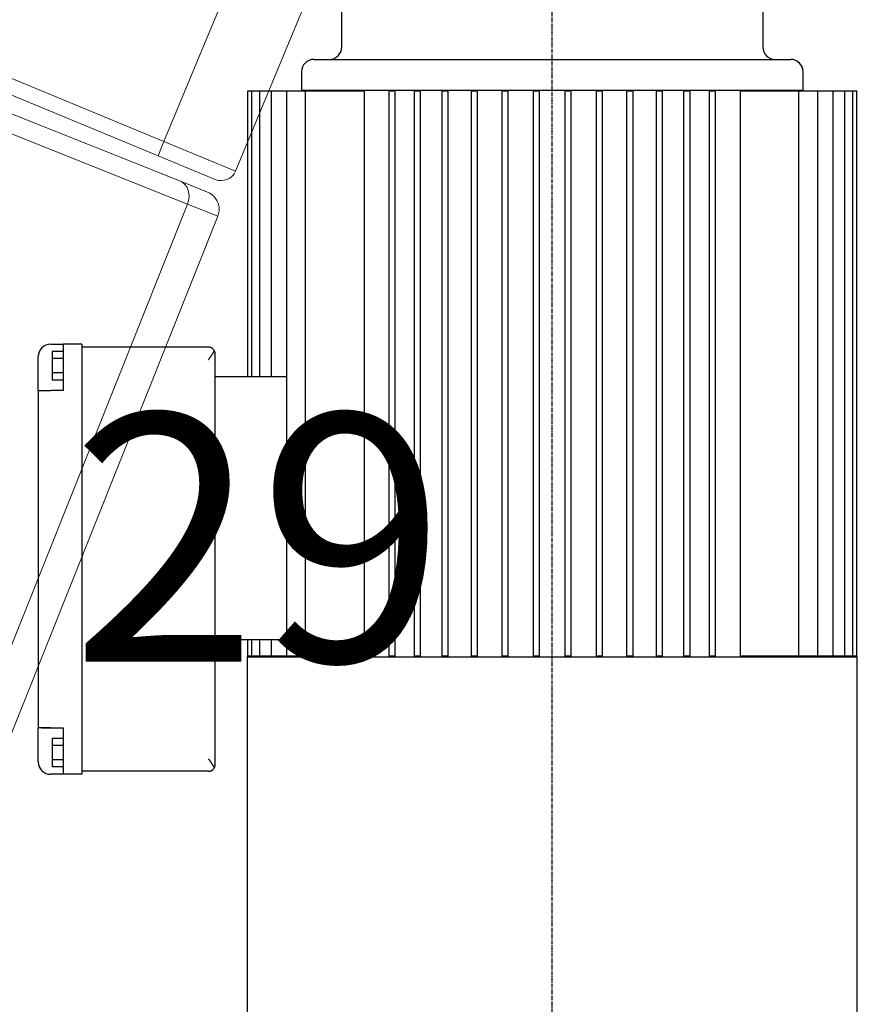
# Model space of a CAD drawing. Units: millimetres. Extents: x 11272 to 106846, y 7967 to 69090.
# Drawn here: x 26744 to 27014, y 31156 to 31474 of the extents above; entities that cross this region are included whole.
import ezdxf
from ezdxf.enums import TextEntityAlignment as Align

# ---------------------------------------------------------------- set-up
doc = ezdxf.new("R2010")
doc.units = ezdxf.units.MM
for name, pattern in [('AXES', [2, 1.25, -0.25, 0.25, -0.25]), ('CACHE', [0.375, 0.25, -0.125]), ('CONTINU', [0])]:
    doc.linetypes.add(name, pattern=pattern)
doc.layers.add('025-sièges', color=173, linetype='CONTINU', lineweight=9)
doc.layers.add('027-limite', color=4, linetype='CACHE', lineweight=50)
doc.layers.add('Axes', color=1, linetype='AXES')
doc.layers.add('Fort', color=7, linetype='Continuous')
doc.styles.add('ARIAL', font='arial.ttf')

# ---------------------------------------------------------------- blocks, each defined once
blk = doc.blocks.new('sièges TH V')
at = {"layer": '025-sièges', "color": 0}
for p, q in [((-182115.03, -48168.71), (-181778.08, -48308.14)), ((-181779.99, -48312.76), (-182121.57, -48171.42)), ((-181778.08, -48308.14), (-181755.52, -48253.62)), ((-181754.97, -48317.7), (-181732.42, -48263.18)), ((-181901.96, -48269.45), (-181772.79, -48320.99)), ((-181770.46, -48328.39), (-181909.54, -48272.88)), ((-181778.08, -48308.14), (-181779.99, -48312.76)), ((-181778.08, -48308.14), (-181754.97, -48317.7)), ((-181761.51, -48320.4), (-181779.99, -48312.76)), ((-181772.79, -48320.99), (-181764.05, -48324.49)), ((-181770.46, -48328.39), (-181932.8, -48735.19)), ((-181760.7, -48332.28), (-181770.46, -48328.39)), ((-181923.05, -48739.08), (-181760.7, -48332.28))]:
    blk.add_line(p, q, dxfattribs=at)
for centre, radius, start, end in [((-181759.59, -48315.78), 5, 247.5211, 337.5211), ((-181766.27, -48330.06), 6, 44.9, 68.2537), ((-181766.27, -48330.06), 6, 338.2438, 44.8256)]:
    blk.add_arc(centre, radius, start, end, dxfattribs=at)
blk.add_ellipse((-181775.02, -48326.57), major_axis=(2.22, 5.57), ratio=0.818609, start_param=4.712389, end_param=6.283185, dxfattribs=at)
at = {"layer": '025-sièges', "color": 0, "style": 'ARIAL'}
blk.add_text('29', height=80, dxfattribs=at).set_placement((-181808.17, -48396.17), align=Align.TOP_LEFT)

msp = doc.modelspace()

# ---------------------------------------------------------------- linework, layer by layer
at = {"layer": 'Axes'}
msp.add_line((26915.96, 30907.03), (26915.96, 31953.28), dxfattribs=at)
at = {"layer": 'Fort'}
for p, q in [((26847.96, 31464.94), (26847.96, 31485.94)), ((26983.96, 31485.94), (26983.96, 31464.94)), ((26838.96, 31460.94), (26915.96, 31460.94)), ((26915.96, 31460.94), (26992.96, 31460.94)), ((26834.96, 31456.94), (26834.96, 31450.94)), ((26996.96, 31450.94), (26996.96, 31456.94)), ((26817.63, 31358.44), (26817.63, 31450.74)), ((26817.63, 31450.74), (26818.92, 31450.74)), ((26818.92, 31358.44), (26818.92, 31450.74)), ((26818.92, 31450.74), (26836.3, 31450.74)), ((26821.48, 31358.44), (26821.48, 31450.74)), ((26821.48, 31450.74), (26836.3, 31450.74)), ((26825.28, 31358.44), (26825.28, 31450.74)), ((26825.28, 31450.74), (26836.3, 31450.74)), ((26830.24, 31268.14), (26830.24, 31450.74)), ((26830.24, 31450.74), (26836.3, 31450.74)), ((26915.96, 31450.94), (26834.96, 31450.94)), ((26835.46, 31450.94), (26835.46, 31450.74)), ((26836.3, 31268.14), (26836.3, 31450.74)), ((26836.3, 31450.74), (26855.15, 31450.74)), ((26855.15, 31450.74), (26855.15, 31268.14)), ((26863.22, 31268.14), (26863.22, 31450.74)), ((26863.22, 31450.74), (26865.22, 31450.74)), ((26865.22, 31268.14), (26865.22, 31450.74)), ((26871.44, 31268.14), (26871.44, 31450.74)), ((26871.44, 31450.74), (26873.44, 31450.74)), ((26873.44, 31268.14), (26873.44, 31450.74)), ((26880.36, 31268.14), (26880.36, 31450.74)), ((26880.36, 31450.74), (26882.36, 31450.74)), ((26882.36, 31268.14), (26882.36, 31450.74)), ((26889.84, 31268.14), (26889.84, 31450.74)), ((26889.84, 31450.74), (26891.84, 31450.74)), ((26891.84, 31268.14), (26891.84, 31450.74)), ((26899.73, 31268.14), (26899.73, 31450.74)), ((26899.73, 31450.74), (26901.73, 31450.74)), ((26901.73, 31268.14), (26901.73, 31450.74)), ((26909.86, 31268.14), (26909.86, 31450.74)), ((26909.86, 31450.74), (26911.86, 31450.74)), ((26911.86, 31268.14), (26911.86, 31450.74)), ((26996.96, 31450.94), (26915.96, 31450.94)), ((26920.07, 31268.14), (26920.07, 31450.74)), ((26920.07, 31450.74), (26922.07, 31450.74)), ((26922.07, 31268.14), (26922.07, 31450.74)), ((26930.2, 31268.14), (26930.2, 31450.74)), ((26930.2, 31450.74), (26932.2, 31450.74)), ((26932.2, 31268.14), (26932.2, 31450.74)), ((26940.08, 31268.14), (26940.08, 31450.74)), ((26940.08, 31450.74), (26942.08, 31450.74)), ((26942.08, 31268.14), (26942.08, 31450.74)), ((26949.56, 31268.14), (26949.56, 31450.74)), ((26949.56, 31450.74), (26951.56, 31450.74)), ((26951.56, 31268.14), (26951.56, 31450.74)), ((26958.48, 31268.14), (26958.48, 31450.74)), ((26958.48, 31450.74), (26960.48, 31450.74)), ((26960.48, 31268.14), (26960.48, 31450.74)), ((26966.71, 31268.14), (26966.71, 31450.74)), ((26966.71, 31450.74), (26968.71, 31450.74)), ((26968.71, 31268.14), (26968.71, 31450.74)), ((26976.78, 31268.14), (26976.78, 31450.74)), ((26976.78, 31450.74), (26995.63, 31450.74)), ((26995.63, 31268.14), (26995.63, 31450.74)), ((26995.63, 31450.74), (27001.68, 31450.74)), ((26996.46, 31450.74), (26996.46, 31450.94)), ((27001.68, 31268.14), (27001.68, 31450.74)), ((27001.68, 31450.74), (27006.65, 31450.74)), ((27006.65, 31268.14), (27006.65, 31450.74)), ((27006.65, 31450.74), (27010.44, 31450.74)), ((27010.44, 31268.14), (27010.44, 31450.74)), ((27010.44, 31450.74), (27013.01, 31450.74)), ((27013.01, 31268.14), (27013.01, 31450.74)), ((27013.01, 31450.74), (27014.3, 31450.74)), ((27014.3, 31268.14), (27014.3, 31450.74)), ((26753.96, 31368.94), (26757.96, 31368.94)), ((26757.96, 31368.94), (26757.96, 31364.94)), ((26763.96, 31368.94), (26757.96, 31368.94)), ((26763.96, 31368.94), (26763.96, 31364.94)), ((26754.46, 31366.56), (26754.46, 31364.25)), ((26757.96, 31366.56), (26754.46, 31366.56)), ((26804.96, 31367.94), (26763.96, 31367.94)), ((26805.02, 31367.94), (26804.96, 31367.94)), ((26805.08, 31367.94), (26805.02, 31367.94)), ((26805.14, 31367.93), (26805.08, 31367.94)), ((26805.2, 31367.93), (26805.14, 31367.93)), ((26805.26, 31367.92), (26805.2, 31367.93)), ((26805.32, 31367.91), (26805.26, 31367.92)), ((26805.38, 31367.9), (26805.32, 31367.91)), ((26805.44, 31367.88), (26805.38, 31367.9)), ((26805.5, 31367.87), (26805.44, 31367.88)), ((26805.56, 31367.85), (26805.5, 31367.87)), ((26805.62, 31367.83), (26805.56, 31367.85)), ((26805.67, 31367.81), (26805.62, 31367.83)), ((26805.73, 31367.79), (26805.67, 31367.81)), ((26805.79, 31367.76), (26805.73, 31367.79)), ((26805.85, 31367.73), (26805.79, 31367.76)), ((26805.91, 31367.7), (26805.85, 31367.73)), ((26805.96, 31367.67), (26805.91, 31367.7)), ((26806.02, 31367.64), (26805.96, 31367.67)), ((26806.07, 31367.6), (26806.02, 31367.64)), ((26806.02, 31365.47), (26806.07, 31365.55)), ((26806.13, 31367.57), (26806.07, 31367.6)), ((26806.07, 31365.55), (26806.13, 31365.63)), ((26806.18, 31367.53), (26806.13, 31367.57)), ((26806.13, 31365.63), (26806.18, 31365.71)), ((26806.23, 31367.49), (26806.18, 31367.53)), ((26806.18, 31365.71), (26806.23, 31365.79)), ((26806.28, 31367.44), (26806.23, 31367.49)), ((26806.23, 31365.79), (26806.28, 31365.87)), ((26806.33, 31367.4), (26806.28, 31367.44)), ((26806.28, 31365.87), (26806.33, 31365.95)), ((26806.38, 31367.35), (26806.33, 31367.4)), ((26806.33, 31365.95), (26806.38, 31366.03)), ((26806.42, 31367.31), (26806.38, 31367.35)), ((26806.38, 31366.03), (26806.42, 31366.1)), ((26806.47, 31367.26), (26806.42, 31367.31)), ((26806.42, 31366.1), (26806.47, 31366.18)), ((26806.51, 31367.21), (26806.47, 31367.26)), ((26806.47, 31366.18), (26806.51, 31366.25)), ((26806.55, 31367.15), (26806.51, 31367.21)), ((26806.51, 31366.25), (26806.55, 31366.33)), ((26806.6, 31367.1), (26806.55, 31367.15)), ((26806.55, 31366.33), (26806.6, 31366.4)), ((26806.64, 31367.04), (26806.6, 31367.1)), ((26806.6, 31366.4), (26806.64, 31366.48)), ((26806.68, 31366.97), (26806.64, 31367.04)), ((26806.64, 31366.48), (26806.68, 31366.55)), ((26806.71, 31366.91), (26806.68, 31366.97)), ((26806.68, 31366.55), (26806.71, 31366.62)), ((26806.75, 31366.84), (26806.71, 31366.91)), ((26806.71, 31366.62), (26806.75, 31366.7)), ((26806.78, 31366.77), (26806.75, 31366.84)), ((26806.75, 31366.7), (26806.78, 31366.77)), ((26806.78, 31366.77), (26806.79, 31366.75)), ((26806.79, 31366.75), (26806.8, 31366.72)), ((26806.8, 31366.72), (26806.81, 31366.7)), ((26806.81, 31366.7), (26806.82, 31366.68)), ((26806.82, 31366.68), (26806.83, 31366.66)), ((26806.83, 31366.66), (26806.84, 31366.63)), ((26806.84, 31366.63), (26806.85, 31366.61)), ((26806.85, 31366.61), (26806.86, 31366.59)), ((26806.86, 31366.59), (26806.86, 31366.57)), ((26806.86, 31366.57), (26806.87, 31366.54)), ((26806.87, 31366.54), (26806.88, 31366.52)), ((26806.88, 31366.52), (26806.88, 31366.5)), ((26806.88, 31366.5), (26806.89, 31366.47)), ((26806.89, 31366.47), (26806.9, 31366.45)), ((26806.9, 31366.45), (26806.9, 31366.42)), ((26806.9, 31366.42), (26806.91, 31366.4)), ((26806.91, 31366.4), (26806.91, 31366.38)), ((26806.91, 31366.38), (26806.92, 31366.35)), ((26806.92, 31366.35), (26806.92, 31366.33)), ((26806.92, 31366.33), (26806.93, 31366.31)), ((26806.93, 31366.31), (26806.93, 31366.28)), ((26806.93, 31366.28), (26806.94, 31366.26)), ((26806.94, 31366.26), (26806.94, 31366.23)), ((26806.94, 31366.23), (26806.94, 31366.21)), ((26806.94, 31366.21), (26806.95, 31366.18)), ((26806.95, 31366.18), (26806.95, 31366.16)), ((26806.95, 31366.16), (26806.95, 31366.14)), ((26806.95, 31366.14), (26806.96, 31366.11)), ((26806.96, 31366.11), (26806.96, 31366.09)), ((26806.96, 31366.09), (26806.96, 31366.06)), ((26806.96, 31366.06), (26806.96, 31366.04)), ((26806.96, 31366.04), (26806.96, 31366.01)), ((26806.96, 31366.01), (26806.96, 31365.99)), ((26806.96, 31365.99), (26806.96, 31365.97)), ((26806.96, 31365.97), (26806.96, 31365.94)), ((26806.96, 31365.94), (26806.96, 31232.94)), ((26749.96, 31357.94), (26749.96, 31364.94)), ((26754.46, 31364.25), (26754.46, 31359.63)), ((26757.96, 31364.25), (26754.46, 31364.25)), ((26757.96, 31364.94), (26757.96, 31353.94)), ((26763.96, 31364.94), (26763.96, 31233.94)), ((26804.96, 31363.94), (26805.02, 31364.02)), ((26805.02, 31364.02), (26805.08, 31364.1)), ((26805.08, 31364.1), (26805.14, 31364.19)), ((26805.14, 31364.19), (26805.2, 31364.27)), ((26805.2, 31364.27), (26805.26, 31364.36)), ((26805.26, 31364.36), (26805.32, 31364.44)), ((26805.32, 31364.44), (26805.38, 31364.53)), ((26805.38, 31364.53), (26805.44, 31364.61)), ((26805.44, 31364.61), (26805.5, 31364.7)), ((26805.5, 31364.7), (26805.56, 31364.78)), ((26805.56, 31364.78), (26805.62, 31364.87)), ((26805.62, 31364.87), (26805.67, 31364.96)), ((26805.67, 31364.96), (26805.73, 31365.04)), ((26805.73, 31365.04), (26805.79, 31365.13)), ((26805.79, 31365.13), (26805.85, 31365.21)), ((26805.85, 31365.21), (26805.91, 31365.3)), ((26805.91, 31365.3), (26805.96, 31365.38)), ((26805.96, 31365.38), (26806.02, 31365.47)), ((26754.46, 31359.63), (26754.46, 31357.32)), ((26757.96, 31359.63), (26754.46, 31359.63)), ((26749.96, 31353.94), (26749.96, 31357.94)), ((26757.96, 31357.32), (26754.46, 31357.32)), ((26806.96, 31358.44), (26830.24, 31358.44)), ((26749.96, 31353.94), (26749.96, 31244.94)), ((26749.96, 31353.94), (26753.96, 31353.94)), ((26757.96, 31353.94), (26753.96, 31353.94)), ((26830.24, 31273.44), (26806.96, 31273.44)), ((26817.63, 31268.14), (26817.63, 31273.44)), ((26818.92, 31268.14), (26818.92, 31273.44)), ((26821.48, 31268.14), (26821.48, 31273.44)), ((26825.28, 31268.14), (26825.28, 31273.44)), ((26817.46, 31267.94), (27014.46, 31267.94)), ((26817.46, 31267.94), (26817.46, 31129.94)), ((26818.92, 31268.14), (26817.63, 31268.14)), ((26836.3, 31268.14), (26818.92, 31268.14)), ((26836.3, 31268.14), (26821.48, 31268.14)), ((26836.3, 31268.14), (26825.28, 31268.14)), ((26836.3, 31268.14), (26830.24, 31268.14)), ((26835.46, 31268.14), (26835.46, 31267.94)), ((26855.15, 31268.14), (26836.3, 31268.14)), ((26865.22, 31268.14), (26863.22, 31268.14)), ((26873.44, 31268.14), (26871.44, 31268.14)), ((26882.36, 31268.14), (26880.36, 31268.14)), ((26891.84, 31268.14), (26889.84, 31268.14)), ((26901.73, 31268.14), (26899.73, 31268.14)), ((26911.86, 31268.14), (26909.86, 31268.14)), ((26922.07, 31268.14), (26920.07, 31268.14)), ((26932.2, 31268.14), (26930.2, 31268.14)), ((26942.08, 31268.14), (26940.08, 31268.14)), ((26951.56, 31268.14), (26949.56, 31268.14)), ((26960.48, 31268.14), (26958.48, 31268.14)), ((26968.71, 31268.14), (26966.71, 31268.14)), ((26995.63, 31268.14), (26976.78, 31268.14)), ((27001.68, 31268.14), (26995.63, 31268.14)), ((26996.46, 31267.94), (26996.46, 31268.14)), ((27006.65, 31268.14), (27001.68, 31268.14)), ((27010.44, 31268.14), (27006.65, 31268.14)), ((27013.01, 31268.14), (27010.44, 31268.14)), ((27014.3, 31268.14), (27013.01, 31268.14)), ((27014.46, 31129.94), (27014.46, 31267.94)), ((26749.96, 31240.94), (26749.96, 31244.94)), ((26753.96, 31244.94), (26749.96, 31244.94)), ((26750.96, 31244.94), (26753.96, 31244.94)), ((26753.96, 31244.94), (26757.96, 31244.94)), ((26757.96, 31244.94), (26757.96, 31233.94)), ((26754.46, 31241.56), (26754.46, 31239.25)), ((26757.96, 31241.56), (26754.46, 31241.56)), ((26749.96, 31233.94), (26749.96, 31240.94)), ((26754.46, 31239.25), (26754.46, 31234.63)), ((26757.96, 31239.25), (26754.46, 31239.25)), ((26754.46, 31234.63), (26754.46, 31232.32)), ((26757.96, 31234.63), (26754.46, 31234.63)), ((26757.96, 31232.32), (26754.46, 31232.32)), ((26757.96, 31233.94), (26757.96, 31229.94)), ((26763.96, 31233.94), (26763.96, 31229.94)), ((26805.02, 31234.86), (26804.96, 31234.94)), ((26805.08, 31234.78), (26805.02, 31234.86)), ((26805.14, 31234.69), (26805.08, 31234.78)), ((26805.2, 31234.61), (26805.14, 31234.69)), ((26805.26, 31234.53), (26805.2, 31234.61)), ((26805.32, 31234.44), (26805.26, 31234.53)), ((26805.38, 31234.36), (26805.32, 31234.44)), ((26805.44, 31234.27), (26805.38, 31234.36)), ((26805.5, 31234.18), (26805.44, 31234.27)), ((26805.56, 31234.1), (26805.5, 31234.18)), ((26805.62, 31234.01), (26805.56, 31234.1)), ((26805.67, 31233.93), (26805.62, 31234.01)), ((26805.73, 31233.84), (26805.67, 31233.93)), ((26805.79, 31233.75), (26805.73, 31233.84)), ((26805.85, 31233.67), (26805.79, 31233.75)), ((26805.91, 31233.58), (26805.85, 31233.67)), ((26805.96, 31233.5), (26805.91, 31233.58)), ((26806.02, 31233.42), (26805.96, 31233.5)), ((26806.07, 31233.33), (26806.02, 31233.42)), ((26806.13, 31233.25), (26806.07, 31233.33)), ((26806.18, 31233.17), (26806.13, 31233.25)), ((26806.23, 31233.09), (26806.18, 31233.17)), ((26806.28, 31233.01), (26806.23, 31233.09)), ((26806.33, 31232.93), (26806.28, 31233.01)), ((26806.38, 31232.85), (26806.33, 31232.93)), ((26806.42, 31232.78), (26806.38, 31232.85)), ((26806.47, 31232.7), (26806.42, 31232.78)), ((26806.51, 31232.63), (26806.47, 31232.7)), ((26806.55, 31232.56), (26806.51, 31232.63)), ((26806.6, 31232.48), (26806.55, 31232.56)), ((26806.64, 31232.41), (26806.6, 31232.48)), ((26806.68, 31232.33), (26806.64, 31232.41)), ((26806.64, 31231.85), (26806.68, 31231.91)), ((26806.71, 31232.26), (26806.68, 31232.33)), ((26806.68, 31231.91), (26806.71, 31231.97)), ((26806.75, 31232.18), (26806.71, 31232.26)), ((26806.71, 31231.97), (26806.75, 31232.04)), ((26806.78, 31232.11), (26806.75, 31232.18)), ((26806.75, 31232.04), (26806.78, 31232.11)), ((26806.79, 31232.14), (26806.78, 31232.11)), ((26806.8, 31232.16), (26806.79, 31232.14)), ((26806.81, 31232.18), (26806.8, 31232.16)), ((26806.82, 31232.2), (26806.81, 31232.18)), ((26806.83, 31232.23), (26806.82, 31232.2)), ((26806.84, 31232.25), (26806.83, 31232.23)), ((26806.85, 31232.27), (26806.84, 31232.25)), ((26806.86, 31232.29), (26806.85, 31232.27)), ((26806.87, 31232.34), (26806.86, 31232.32)), ((26806.86, 31232.32), (26806.86, 31232.29)), ((26806.88, 31232.36), (26806.87, 31232.34)), ((26806.89, 31232.41), (26806.88, 31232.39)), ((26806.88, 31232.39), (26806.88, 31232.36)), ((26806.9, 31232.43), (26806.89, 31232.41)), ((26806.91, 31232.48), (26806.9, 31232.46)), ((26806.9, 31232.46), (26806.9, 31232.43)), ((26806.92, 31232.53), (26806.91, 31232.51)), ((26806.91, 31232.51), (26806.91, 31232.48)), ((26806.93, 31232.58), (26806.92, 31232.55)), ((26806.92, 31232.55), (26806.92, 31232.53)), ((26806.94, 31232.63), (26806.93, 31232.6)), ((26806.93, 31232.6), (26806.93, 31232.58)), ((26806.95, 31232.7), (26806.94, 31232.67)), ((26806.94, 31232.67), (26806.94, 31232.65)), ((26806.94, 31232.65), (26806.94, 31232.63)), ((26806.96, 31232.77), (26806.95, 31232.75)), ((26806.95, 31232.75), (26806.95, 31232.72)), ((26806.95, 31232.72), (26806.95, 31232.7)), ((26806.96, 31232.94), (26806.96, 31232.92)), ((26806.96, 31232.92), (26806.96, 31232.89)), ((26806.96, 31232.89), (26806.96, 31232.87)), ((26806.96, 31232.87), (26806.96, 31232.84)), ((26806.96, 31232.84), (26806.96, 31232.82)), ((26806.96, 31232.82), (26806.96, 31232.79)), ((26806.96, 31232.79), (26806.96, 31232.77)), ((26757.96, 31229.94), (26753.96, 31229.94)), ((26763.96, 31229.94), (26757.96, 31229.94)), ((26804.96, 31230.94), (26763.96, 31230.94)), ((26804.96, 31230.94), (26805.02, 31230.94)), ((26805.02, 31230.94), (26805.08, 31230.94)), ((26805.08, 31230.94), (26805.14, 31230.95)), ((26805.14, 31230.95), (26805.2, 31230.95)), ((26805.2, 31230.95), (26805.26, 31230.96)), ((26805.26, 31230.96), (26805.32, 31230.97)), ((26805.32, 31230.97), (26805.38, 31230.98)), ((26805.38, 31230.98), (26805.44, 31231)), ((26805.44, 31231), (26805.5, 31231.01)), ((26805.5, 31231.01), (26805.56, 31231.03)), ((26805.56, 31231.03), (26805.62, 31231.05)), ((26805.62, 31231.05), (26805.67, 31231.07)), ((26805.67, 31231.07), (26805.73, 31231.1)), ((26805.73, 31231.1), (26805.79, 31231.12)), ((26805.79, 31231.12), (26805.85, 31231.15)), ((26805.85, 31231.15), (26805.91, 31231.18)), ((26805.91, 31231.18), (26805.96, 31231.21)), ((26805.96, 31231.21), (26806.02, 31231.24)), ((26806.02, 31231.24), (26806.07, 31231.28)), ((26806.07, 31231.28), (26806.13, 31231.32)), ((26806.13, 31231.32), (26806.18, 31231.36)), ((26806.18, 31231.36), (26806.23, 31231.4)), ((26806.23, 31231.4), (26806.28, 31231.44)), ((26806.28, 31231.44), (26806.33, 31231.48)), ((26806.33, 31231.48), (26806.38, 31231.53)), ((26806.38, 31231.53), (26806.42, 31231.58)), ((26806.42, 31231.58), (26806.47, 31231.62)), ((26806.47, 31231.62), (26806.51, 31231.68)), ((26806.51, 31231.68), (26806.55, 31231.73)), ((26806.55, 31231.73), (26806.6, 31231.79)), ((26806.6, 31231.79), (26806.64, 31231.85))]:
    msp.add_line(p, q, dxfattribs=at)
for centre, start, end in [((26843.96, 31464.94), 270, 0), ((26987.96, 31464.94), 180, 270), ((26838.96, 31456.94), 90, 180), ((26992.96, 31456.94), 0, 90), ((26753.96, 31364.94), 90, 180), ((26753.96, 31233.94), 180, 270)]:
    msp.add_arc(centre, 4, start, end, dxfattribs=at)

# ---------------------------------------------------------------- block references
at = {"layer": '027-limite', "color": 8}
msp.add_blockref('sièges TH V', (208568.62, 79742.55), dxfattribs=at)

doc.saveas('drawing.dxf')
